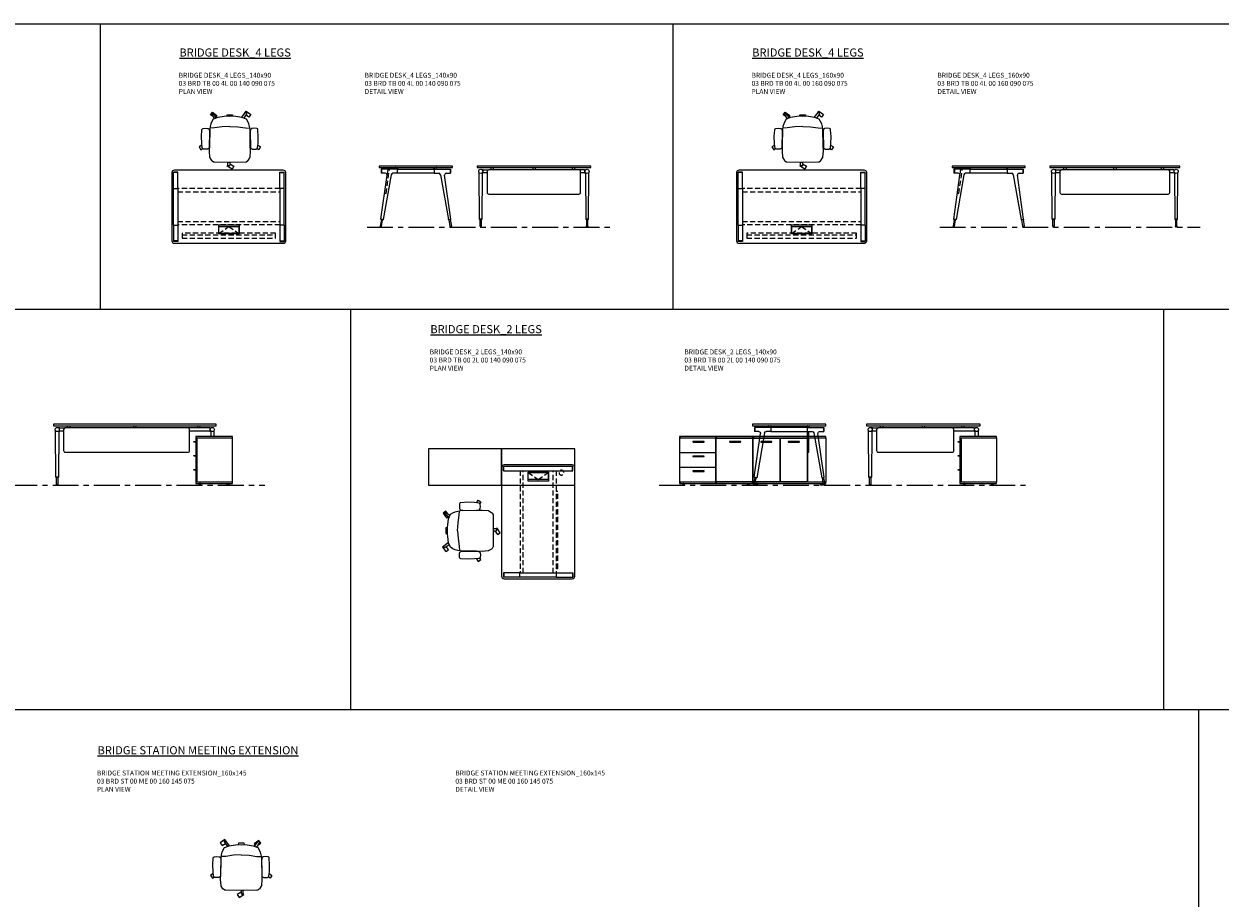
# Model space of a CAD drawing. Units: millimetres. Extents: x 3389 to 38715, y -5617 to 2137.
# Drawn here: x 11030 to 12502, y 1062 to 2137 of the extents above; entities that cross this region are included whole.
import ezdxf

# ---------------------------------------------------------------- set-up
doc = ezdxf.new("R2010")
doc.units = ezdxf.units.MM
doc.linetypes.add('CENTER', pattern=[50.8, 31.75, -6.35, 6.35, -6.35])
doc.linetypes.add('HIDDEN', pattern=[9.525, 6.35, -3.175])
for name, color, linetype, lineweight in [('Düz_Çizgi_Addo', 7, 'Continuous', 20), ('Eksen_Addo', 1, 'CENTER', 5), ('Kesik_Çizgi_Addo', 7, 'HIDDEN', 5), ('Referans_Addo', 5, 'Continuous', 5), ('Yazı_Addo', 3, 'Continuous', 5)]:
    doc.layers.add(name, color=color, linetype=linetype, lineweight=lineweight)
doc.styles.get("Standard").update_dxf_attribs({"font": 'arial.ttf'})

# ---------------------------------------------------------------- blocks, each defined once
blk = doc.blocks.new('O-Live_Addo')
at = {"layer": 'Düz_Çizgi_Addo'}
for p, q in [((-20.8, 60.2), (-21, 60)), ((-15.1, 54.3), (-19.7, 60)), ((15.6, 55), (20.3, 60.8)), ((21.8, 59.4), (18.3, 54)), ((21.4, 61), (21.4, 61)), ((-21.3, 58.8), (-17.7, 53.3)), ((-17.8, 41.9), (-23.4, 41.5)), ((-8.4, 43.3), (-17.8, 41.9)), ((1.3, 43.8), (-8.4, 43.3)), ((1.3, 43.8), (10.9, 43.3)), ((10.9, 43.3), (20.3, 41.9)), ((20.3, 41.9), (26, 41.5))]:
    blk.add_line(p, q, dxfattribs=at)
for points in [[(-19.4, 55.9), (-22.7, 58.2), (-20.3, 61.5), (-14.6, 57.4), (-16, 55.4)], [(19, 59.2), (18.9, 59.2), (21.3, 62.5), (27, 58.4), (24.6, 55.1), (20.8, 57.9)], [(-33.1, 20.7), (-36.5, 18.5), (-34.3, 15.1), (-32.2, 16.5)], [(35.7, 20.6), (39, 18.5), (36.8, 15.1), (34.7, 16.4)], [(1.2, -2.1), (6.1, -5.2), (3.9, -8.7), (-2, -4.9), (-1.2, -3.6)]]:
    blk.add_lwpolyline(points, dxfattribs=at)
blk.add_lwpolyline([(-2.6, 56.3), (-2.2, 58.2), (1.3, 58.1), (4.7, 58.2), (5.1, 56.3), (1.3, 56.2), (-2.6, 56.3), (-5.9, 56), (-13.5, 54.9), (-19.1, 52.7, 0.129038), (-23.5, 40.4), (-23.9, 20.4), (-24.1, 13.4), (-23.6, 6.1, 0.123303), (-23.3, 5.2), (-21.2, 2, 0.122815), (-20.5, 1.3), (-19, 0.4, 0.127962), (-18.1, 0.2), (1.3, 0), (20.7, 0.2, 0.127962), (21.5, 0.4), (23.1, 1.3, 0.122815), (23.8, 2), (25.8, 5.2, 0.123303), (26.1, 6.1), (26.7, 13.4), (26.4, 20.4), (26.1, 40.4, 0.129038), (21.7, 52.7), (16, 54.9), (8.4, 56), (5.1, 56.3)], format="xyb", dxfattribs=at)
for points in [[(-24.2, 18, -0.258394), (-25, 16.6), (-25.6, 16.3, -0.105055), (-26.2, 16), (-28.4, 15.8, -0.049513), (-28.7, 15.8), (-31.1, 16, -0.15049), (-32, 16.3), (-32.3, 16.5), (-32.6, 17.1, -0.096943), (-32.8, 17.8), (-33.4, 23), (-33.7, 31.4), (-33.1, 39.8, -0.115041), (-32.9, 40.5), (-32.6, 41), (-31.7, 41.4), (-28.6, 41.5), (-26.1, 41.4, -0.211678), (-24.9, 40.8), (-24.6, 40.4, -0.129199), (-24.2, 39.7), (-23.9, 37.8, -0.051041), (-23.8, 37.5)], [(26.8, 18, 0.258394), (27.6, 16.6), (28.1, 16.3, 0.105055), (28.8, 16), (30.9, 15.8, 0.049513), (31.2, 15.8), (33.7, 16, 0.15049), (34.6, 16.3), (34.8, 16.5), (35.2, 17.1, 0.096943), (35.4, 17.8), (35.9, 23), (36.2, 31.4), (35.7, 39.8, 0.115041), (35.5, 40.5), (35.2, 41), (34.3, 41.4), (31.1, 41.5), (28.6, 41.4, 0.211678), (27.4, 40.8), (27.1, 40.4, 0.129199), (26.8, 39.7), (26.4, 37.8, 0.051041), (26.4, 37.5)], [(0.1, -4.6), (-0.1, -4.6, -0.414214), (-1.2, -3.5), (-1.2, 0), (1.2, 0), (1.2, -3.5, -0.414214)]]:
    blk.add_lwpolyline(points, format="xyb", close=True, dxfattribs=at)
for centre, radius, start, end in [((-20.6, 59.3), 0.84, 120.6467, 212.6189), ((-20.3, 59.5), 0.84, 38.5722, 120.6467), ((21, 60.3), 0.84, 59.3533, 141.4278), ((20.9, 60), 1.12, 327.3811, 59.3533)]:
    blk.add_arc(centre, radius, start, end, dxfattribs=at)
blk = doc.blocks.new('03 BRD TB 00 4L 00 140 090 075_Plan')
at = {"layer": 'Düz_Çizgi_Addo'}
for p, q in [((67, 0), (-67, 0)), ((-70, -3), (-70, -87)), ((-68, -22.4), (-68, -2.4)), ((-62.9, -2.4), (-68, -2.4)), ((-62.9, -2.9), (-67.9, -2.9)), ((-62.9, -22.4), (-62.9, -2.4)), ((62.9, -2.4), (67.9, -2.4)), ((62.9, -22.4), (62.9, -2.4)), ((62.9, -2.9), (68, -2.9)), ((68, -22.4), (68, -2.4)), ((70, -87), (70, -3)), ((-68, -22.4), (-62.9, -22.4)), ((-68, -22.4), (-62.9, -22.4)), ((-68, -67.6), (-68, -22.4)), ((-62.9, -22.4), (-62.9, -67.6)), ((68, -22.4), (62.9, -22.4)), ((67.9, -22.4), (62.9, -22.4)), ((62.9, -22.4), (62.9, -67.6)), ((68, -67.6), (68, -22.4)), ((-68, -67.6), (-62.9, -67.6)), ((-68, -67.6), (-68, -87.6)), ((-67.9, -67.6), (-62.9, -67.6)), ((-62.9, -67.6), (-62.9, -87.6)), ((62.9, -67.6), (62.9, -87.6)), ((68, -67.6), (62.9, -67.6)), ((67.9, -67.6), (62.9, -67.6)), ((68, -67.6), (68, -87.6)), ((-62.9, -87.1), (-68, -87.1)), ((-62.9, -87.6), (-67.9, -87.6)), ((62.9, -87.1), (67.9, -87.1)), ((62.9, -87.6), (68, -87.6)), ((-67, -90), (67, -90))]:
    blk.add_line(p, q, dxfattribs=at)
for points in [[(12.5, -67.3), (12.5, -78.3), (-12.5, -78.3), (-12.5, -67.3)], [(12.2, -69.3), (12.2, -78), (-12.2, -78), (-12.2, -69.3)]]:
    blk.add_lwpolyline(points, close=True, dxfattribs=at)
for centre, major_axis, start_param, end_param in [((-67, -3), (-2.12, 2.12), -0.785398, 0.785398), ((67, -3), (2.12, 2.12), 5.497787, 7.068583), ((-67, -87), (2.12, 2.12), 2.356194, 3.926991), ((67, -87), (-2.12, 2.12), 2.356194, 3.926991)]:
    blk.add_ellipse(centre, major_axis=major_axis, ratio=1, start_param=start_param, end_param=end_param, dxfattribs=at)
at = {"layer": 'Kesik_Çizgi_Addo'}
for p, q in [((62.9, -22.7), (-62.9, -22.7)), ((-62.9, -26.7), (62.9, -26.7)), ((-62.9, -63.3), (62.9, -63.3)), ((62.9, -67.3), (-62.9, -67.3)), ((-12.2, -78), (0, -69.3)), ((0, -69.3), (12.2, -78)), ((-57.5, -77.4), (-57.5, -79.4)), ((57.5, -77.4), (-57.5, -77.4)), ((-57.5, -79.4), (57.5, -79.4)), ((-57.5, -79.4), (-57.5, -83.5)), ((-57.5, -83.5), (57.5, -83.5)), ((57.5, -79.4), (57.5, -77.4)), ((57.5, -83.5), (57.5, -79.4))]:
    blk.add_line(p, q, dxfattribs=at)
blk = doc.blocks.new('03 BRD TB 00 4L 00 140 090 075_Side')
at = {"layer": 'Düz_Çizgi_Addo'}
for p, q in [((-43, -65.2), (-35.4, -11.2)), ((-22.6, -3.8), (-42.6, -3.8)), ((-42.6, -3.8), (-42.6, -8.9)), ((-37.4, -8.9), (-42.6, -8.9)), ((-42.1, -3.8), (-42.1, -8.9)), ((-30.3, -10.6), (-40, -65.7)), ((-22.6, -8.9), (-28.4, -8.9)), ((-25.3, -2), (-25.3, -2.1)), ((-25.1, -2.3), (-24.1, -2.3)), ((-24.1, -2.3), (-24, -2.3)), ((-24, -2.3), (-24, -2.3)), ((-24, -2.3), (-23, -2.3)), ((-22.8, -2.5), (-22.8, -3.8)), ((-22.6, -3.8), (22.6, -3.8)), ((-22.6, -8.9), (-22.6, -3.8)), ((22.6, -8.9), (-22.6, -8.9)), ((-22.3, -3.8), (-22.3, -2)), ((22.3, -3.8), (22.3, -2)), ((22.6, -3.8), (42.6, -3.8)), ((22.6, -3.8), (22.6, -8.9)), ((22.6, -8.9), (28.4, -8.9)), ((22.8, -2.5), (22.8, -3.8)), ((24, -2.3), (23, -2.3)), ((24.1, -2.3), (24, -2.3)), ((24, -2.3), (24, -2.3)), ((25.1, -2.3), (24.1, -2.3)), ((25.3, -2), (25.3, -2.1)), ((30.3, -10.6), (40, -65.7)), ((43, -65.2), (35.4, -11.2)), ((37.4, -8.9), (42.6, -8.9)), ((42.1, -3.8), (42.1, -8.9)), ((42.6, -3.8), (42.6, -8.9)), ((-42.3, -65.7), (-43.7, -74.1)), ((-43, -65.2), (-42.8, -65.6)), ((-40, -65.7), (-43, -65.2)), ((-42.8, -65.6), (-43, -65.2)), ((-42.8, -65.6), (-40.3, -66)), ((-42.1, -74.3), (-40.8, -66)), ((-40.3, -66), (-40, -65.7)), ((-40, -65.7), (-40.3, -66)), ((40, -65.7), (43, -65.2)), ((40.3, -66), (40, -65.7)), ((40, -65.7), (40.3, -66)), ((42.8, -65.6), (40.3, -66)), ((42.1, -74.3), (40.8, -66)), ((42.3, -65.7), (43.7, -74.1)), ((43, -65.2), (42.8, -65.6)), ((42.8, -65.6), (43, -65.2)), ((-43.7, -74.1), (-42.1, -74.3)), ((43.7, -74.1), (42.1, -74.3))]:
    blk.add_line(p, q, dxfattribs=at)
blk.add_lwpolyline([(-45, -1.8), (45, -1.8), (45, 0), (-45, 0)], close=True, dxfattribs=at)
for centre, start, end in [((-25.1, -2), 90, 180), ((-25.1, -2.1), 180, 270), ((-23, -2.5), 0, 90), ((-22.5, -2), 0, 90), ((22.5, -2), 90, 180), ((23, -2.5), 90, 180), ((25.1, -2), 0, 90), ((25.1, -2.1), 270, 0)]:
    blk.add_arc(centre, 0.2, start, end, dxfattribs=at)
for centre, major_axis, start_param, end_param in [((-37.4, -10.9), (1.41, 1.41), 5.358374, 7.068583), ((-28.4, -10.9), (-1.41, 1.41), -0.785398, 0.611569), ((28.4, -10.9), (1.41, 1.41), 5.671617, 7.068583), ((37.4, -10.9), (-1.41, 1.41), -0.785398, 0.924812), ((-42.9, -74.2), (0.566, 0.566), 2.199115, 5.340708), ((42.9, -74.2), (0.566, 0.566), 2.513274, 5.654867)]:
    blk.add_ellipse(centre, major_axis=major_axis, ratio=1, start_param=start_param, end_param=end_param, dxfattribs=at)
at = {"layer": 'Kesik_Çizgi_Addo'}
for p, q in [((-36.6, -33.8), (-32.4, -4.1)), ((-34.4, -3.8), (-35.4, -11.2)), ((-32.4, -4.1), (-34.4, -3.8)), ((-38.5, -33.5), (-36.6, -33.8))]:
    blk.add_line(p, q, dxfattribs=at)
blk = doc.blocks.new('03 BRD TB 00 4L 00 140 090 075_Front')
at = {"layer": 'Düz_Çizgi_Addo'}
for p, q in [((-67, -65.2), (-67.4, -8.2)), ((-62.4, -4.4), (-63.9, -4.4)), ((-63.5, -8.2), (-63.9, -65.2)), ((-62.4, -8.4), (-63.5, -8.4)), ((-62.4, -4.4), (-55.5, -4.4)), ((-62.4, -8.4), (-62.4, -4.4)), ((-57.5, -8.4), (-62.4, -8.4)), ((-57.5, -6.4), (-57.5, -32.4)), ((55.5, -4.4), (-55.5, -4.4)), ((-53, -1.8), (-53, -4.4)), ((-50, -1.8), (-50, -4.4)), ((-1.5, -1.8), (-1.5, -4.4)), ((1.5, -1.8), (1.5, -4.4)), ((47, -1.8), (47, -4.4)), ((50, -1.8), (50, -4.4)), ((62.4, -4.4), (55.5, -4.4)), ((57.5, -32.4), (57.5, -6.4)), ((62.4, -8.4), (57.5, -8.4)), ((62.4, -4.4), (62.4, -8.4)), ((62.4, -4.4), (63.9, -4.4)), ((62.4, -8.4), (63.5, -8.4)), ((63.5, -8.2), (63.9, -65.2)), ((67, -65.2), (67.4, -8.2)), ((-55.5, -34.4), (55.5, -34.4)), ((-66.8, -65.6), (-67, -65.2)), ((-67, -65.2), (-63.9, -65.2)), ((-63.9, -65.2), (-67, -65.2)), ((-64.1, -65.6), (-66.8, -65.6)), ((-66.3, -65.6), (-64.7, -65.6)), ((-66.3, -74), (-66.3, -65.6)), ((-64.7, -65.6), (-64.7, -74)), ((-63.9, -65.2), (-64.1, -65.6)), ((63.9, -65.2), (67, -65.2)), ((63.9, -65.2), (64.1, -65.6)), ((67, -65.2), (63.9, -65.2)), ((64.1, -65.6), (66.8, -65.6)), ((66.3, -65.6), (64.7, -65.6)), ((64.7, -65.6), (64.7, -74)), ((66.3, -74), (66.3, -65.6)), ((66.8, -65.6), (67, -65.2)), ((-64.7, -74), (-66.3, -74)), ((-66.3, -74), (-66.3, -74.2)), ((-64.7, -74), (-66.3, -74)), ((-64.7, -74.2), (-64.7, -74)), ((64.7, -74), (66.3, -74)), ((64.7, -74.2), (64.7, -74)), ((64.7, -74), (66.3, -74)), ((66.3, -74), (66.3, -74.2))]:
    blk.add_line(p, q, dxfattribs=at)
blk.add_lwpolyline([(-70, -1.8), (70, -1.8), (70, 0), (-70, 0)], close=True, dxfattribs=at)
for centre, major_axis, ratio, start_param, end_param in [((-65.4, -6.4), (-1.8, 1.8), 1, 3.926991, 10.210176), ((-68.4, -8.3), (0.707, 0.707), 1, 5.506342, 6.063683), ((-62.5, -8.3), (0.707, 0.707), 1, 1.790272, 2.347514), ((-55.5, -6.4), (1.41, 1.41), 1, 0.785398, 2.356194), ((55.5, -6.4), (-1.41, 1.41), 1, 3.926991, 5.497787), ((65.4, -6.4), (1.8, 1.8), 1, 5.497787, 11.780972), ((62.5, -8.3), (-0.707, 0.707), 1, 3.935671, 4.492913), ((68.4, -8.3), (-0.707, 0.707), 1, 0.219502, 0.776843), ((-55.5, -32.4), (1.41, 1.41), 1, 2.356194, 3.926991), ((55.5, -32.4), (-1.41, 1.41), 1, 2.356194, 3.926991), ((-65.5, -74.2), (-0.566, 0.566), 0.999996, 0.785392, 3.926993), ((65.5, -74.2), (0.566, 0.566), 0.999996, 2.356192, 5.497793)]:
    blk.add_ellipse(centre, major_axis=major_axis, ratio=ratio, start_param=start_param, end_param=end_param, dxfattribs=at)
blk = doc.blocks.new('03 BRD TB 00 4L 00 160 090 075_Plan')
at = {"layer": 'Düz_Çizgi_Addo'}
for p, q in [((77, 0), (-77, 0)), ((-80, -3), (-80, -87)), ((-78, -22.4), (-78, -2.4)), ((-72.9, -2.4), (-78, -2.4)), ((-72.9, -2.9), (-77.9, -2.9)), ((-72.9, -22.4), (-72.9, -2.4)), ((72.9, -2.4), (77.9, -2.4)), ((72.9, -22.4), (72.9, -2.4)), ((72.9, -2.9), (78, -2.9)), ((78, -22.4), (78, -2.4)), ((80, -87), (80, -3)), ((-78, -22.4), (-72.9, -22.4)), ((-78, -22.4), (-72.9, -22.4)), ((-78, -67.6), (-78, -22.4)), ((-72.9, -22.4), (-72.9, -67.6)), ((78, -22.4), (72.9, -22.4)), ((77.9, -22.4), (72.9, -22.4)), ((72.9, -22.4), (72.9, -67.6)), ((78, -67.6), (78, -22.4)), ((-78, -67.6), (-72.9, -67.6)), ((-78, -67.6), (-78, -87.6)), ((-77.9, -67.6), (-72.9, -67.6)), ((-72.9, -67.6), (-72.9, -87.6)), ((72.9, -67.6), (72.9, -87.6)), ((78, -67.6), (72.9, -67.6)), ((77.9, -67.6), (72.9, -67.6)), ((78, -67.6), (78, -87.6)), ((-72.9, -87.1), (-78, -87.1)), ((-72.9, -87.6), (-77.9, -87.6)), ((72.9, -87.1), (77.9, -87.1)), ((72.9, -87.6), (78, -87.6)), ((-77, -90), (77, -90))]:
    blk.add_line(p, q, dxfattribs=at)
for points in [[(12.5, -67.3), (12.5, -78.3), (-12.5, -78.3), (-12.5, -67.3)], [(12.2, -69.3), (12.2, -78), (-12.2, -78), (-12.2, -69.3)]]:
    blk.add_lwpolyline(points, close=True, dxfattribs=at)
for centre, major_axis, start_param, end_param in [((-77, -3), (-2.12, 2.12), -0.785398, 0.785398), ((77, -3), (2.12, 2.12), 5.497787, 7.068583), ((-77, -87), (2.12, 2.12), 2.356194, 3.926991), ((77, -87), (-2.12, 2.12), 2.356194, 3.926991)]:
    blk.add_ellipse(centre, major_axis=major_axis, ratio=1, start_param=start_param, end_param=end_param, dxfattribs=at)
at = {"layer": 'Kesik_Çizgi_Addo'}
for p, q in [((72.9, -22.7), (-72.9, -22.7)), ((-72.9, -26.7), (72.9, -26.7)), ((-72.9, -63.3), (72.9, -63.3)), ((72.9, -67.3), (-72.9, -67.3)), ((-12.2, -78), (0, -69.3)), ((0, -69.3), (12.2, -78)), ((-67.5, -77.4), (-67.5, -79.4)), ((67.5, -77.4), (-67.5, -77.4)), ((-67.5, -79.4), (67.5, -79.4)), ((-67.5, -79.4), (-67.5, -83.5)), ((-67.5, -83.5), (67.5, -83.5)), ((67.5, -79.4), (67.5, -77.4)), ((67.5, -83.5), (67.5, -79.4))]:
    blk.add_line(p, q, dxfattribs=at)
blk = doc.blocks.new('03 BRD TB 00 4L 00 160 090 075_Side')
at = {"layer": 'Düz_Çizgi_Addo'}
for p, q in [((-43, -65.2), (-35.4, -11.2)), ((-22.6, -3.8), (-42.6, -3.8)), ((-42.6, -3.8), (-42.6, -8.9)), ((-37.4, -8.9), (-42.6, -8.9)), ((-42.1, -3.8), (-42.1, -8.9)), ((-30.3, -10.6), (-40, -65.7)), ((-22.6, -8.9), (-28.4, -8.9)), ((-25.3, -2), (-25.3, -2.1)), ((-25.1, -2.3), (-24.1, -2.3)), ((-24.1, -2.3), (-24, -2.3)), ((-24, -2.3), (-24, -2.3)), ((-24, -2.3), (-23, -2.3)), ((-22.8, -2.5), (-22.8, -3.8)), ((-22.6, -3.8), (22.6, -3.8)), ((-22.6, -8.9), (-22.6, -3.8)), ((22.6, -8.9), (-22.6, -8.9)), ((-22.3, -3.8), (-22.3, -2)), ((22.3, -3.8), (22.3, -2)), ((22.6, -3.8), (42.6, -3.8)), ((22.6, -3.8), (22.6, -8.9)), ((22.6, -8.9), (28.4, -8.9)), ((22.8, -2.5), (22.8, -3.8)), ((24, -2.3), (23, -2.3)), ((24.1, -2.3), (24, -2.3)), ((24, -2.3), (24, -2.3)), ((25.1, -2.3), (24.1, -2.3)), ((25.3, -2), (25.3, -2.1)), ((30.3, -10.6), (40, -65.7)), ((43, -65.2), (35.4, -11.2)), ((37.4, -8.9), (42.6, -8.9)), ((42.1, -3.8), (42.1, -8.9)), ((42.6, -3.8), (42.6, -8.9)), ((-42.3, -65.7), (-43.7, -74.1)), ((-43, -65.2), (-42.8, -65.6)), ((-40, -65.7), (-43, -65.2)), ((-42.8, -65.6), (-43, -65.2)), ((-42.8, -65.6), (-40.3, -66)), ((-42.1, -74.3), (-40.8, -66)), ((-40.3, -66), (-40, -65.7)), ((-40, -65.7), (-40.3, -66)), ((40, -65.7), (43, -65.2)), ((40.3, -66), (40, -65.7)), ((40, -65.7), (40.3, -66)), ((42.8, -65.6), (40.3, -66)), ((42.1, -74.3), (40.8, -66)), ((42.3, -65.7), (43.7, -74.1)), ((43, -65.2), (42.8, -65.6)), ((42.8, -65.6), (43, -65.2)), ((-43.7, -74.1), (-42.1, -74.3)), ((43.7, -74.1), (42.1, -74.3))]:
    blk.add_line(p, q, dxfattribs=at)
blk.add_lwpolyline([(-45, -1.8), (45, -1.8), (45, 0), (-45, 0)], close=True, dxfattribs=at)
for centre, start, end in [((-25.1, -2), 90, 180), ((-25.1, -2.1), 180, 270), ((-23, -2.5), 0, 90), ((-22.5, -2), 0, 90), ((22.5, -2), 90, 180), ((23, -2.5), 90, 180), ((25.1, -2), 0, 90), ((25.1, -2.1), 270, 0)]:
    blk.add_arc(centre, 0.2, start, end, dxfattribs=at)
for centre, major_axis, start_param, end_param in [((-37.4, -10.9), (1.41, 1.41), 5.358374, 7.068583), ((-28.4, -10.9), (-1.41, 1.41), -0.785398, 0.611569), ((28.4, -10.9), (1.41, 1.41), 5.671617, 7.068583), ((37.4, -10.9), (-1.41, 1.41), -0.785398, 0.924812), ((-42.9, -74.2), (0.566, 0.566), 2.199115, 5.340708), ((42.9, -74.2), (0.566, 0.566), 2.513274, 5.654867)]:
    blk.add_ellipse(centre, major_axis=major_axis, ratio=1, start_param=start_param, end_param=end_param, dxfattribs=at)
at = {"layer": 'Kesik_Çizgi_Addo'}
for p, q in [((-36.6, -33.8), (-32.4, -4.1)), ((-34.4, -3.8), (-35.4, -11.2)), ((-32.4, -4.1), (-34.4, -3.8)), ((-38.5, -33.5), (-36.6, -33.8))]:
    blk.add_line(p, q, dxfattribs=at)
blk = doc.blocks.new('03 BRD TB 00 4L 00 160 090 075_Front')
at = {"layer": 'Düz_Çizgi_Addo'}
for p, q in [((-77, -65.2), (-77.4, -8.2)), ((-72.4, -4.4), (-73.9, -4.4)), ((-73.5, -8.2), (-73.9, -65.2)), ((-72.4, -8.4), (-73.5, -8.4)), ((-72.4, -4.4), (-65.5, -4.4)), ((-72.4, -8.4), (-72.4, -4.4)), ((-67.5, -8.4), (-72.4, -8.4)), ((-67.5, -6.4), (-67.5, -32.4)), ((65.5, -4.4), (-65.5, -4.4)), ((-63, -1.8), (-63, -4.4)), ((-60, -1.8), (-60, -4.4)), ((-1.5, -1.8), (-1.5, -4.4)), ((1.5, -1.8), (1.5, -4.4)), ((57, -1.8), (57, -4.4)), ((60, -1.8), (60, -4.4)), ((72.4, -4.4), (65.5, -4.4)), ((67.5, -32.4), (67.5, -6.4)), ((72.4, -8.4), (67.5, -8.4)), ((72.4, -4.4), (72.4, -8.4)), ((72.4, -4.4), (73.9, -4.4)), ((72.4, -8.4), (73.5, -8.4)), ((73.5, -8.2), (73.9, -65.2)), ((77, -65.2), (77.4, -8.2)), ((-65.5, -34.4), (65.5, -34.4)), ((-76.8, -65.6), (-77, -65.2)), ((-77, -65.2), (-73.9, -65.2)), ((-73.9, -65.2), (-77, -65.2)), ((-74.1, -65.6), (-76.8, -65.6)), ((-76.3, -65.6), (-74.7, -65.6)), ((-76.3, -74), (-76.3, -65.6)), ((-74.7, -65.6), (-74.7, -74)), ((-73.9, -65.2), (-74.1, -65.6)), ((73.9, -65.2), (77, -65.2)), ((73.9, -65.2), (74.1, -65.6)), ((77, -65.2), (73.9, -65.2)), ((74.1, -65.6), (76.8, -65.6)), ((76.3, -65.6), (74.7, -65.6)), ((74.7, -65.6), (74.7, -74)), ((76.3, -74), (76.3, -65.6)), ((76.8, -65.6), (77, -65.2)), ((-74.7, -74), (-76.3, -74)), ((-76.3, -74), (-76.3, -74.2)), ((-74.7, -74), (-76.3, -74)), ((-74.7, -74.2), (-74.7, -74)), ((74.7, -74), (76.3, -74)), ((74.7, -74.2), (74.7, -74)), ((74.7, -74), (76.3, -74)), ((76.3, -74), (76.3, -74.2))]:
    blk.add_line(p, q, dxfattribs=at)
blk.add_lwpolyline([(-80, -1.8), (80, -1.8), (80, 0), (-80, 0)], close=True, dxfattribs=at)
for centre, major_axis, ratio, start_param, end_param in [((-75.4, -6.4), (-1.8, 1.8), 1, 3.926991, 10.210176), ((-78.4, -8.3), (0.707, 0.707), 1, 5.506342, 6.063683), ((-72.5, -8.3), (0.707, 0.707), 1, 1.790272, 2.347514), ((-65.5, -6.4), (1.41, 1.41), 1, 0.785398, 2.356194), ((65.5, -6.4), (-1.41, 1.41), 1, 3.926991, 5.497787), ((75.4, -6.4), (1.8, 1.8), 1, 5.497787, 11.780972), ((72.5, -8.3), (-0.707, 0.707), 1, 3.935671, 4.492913), ((78.4, -8.3), (-0.707, 0.707), 1, 0.219502, 0.776843), ((-65.5, -32.4), (1.41, 1.41), 1, 2.356194, 3.926991), ((65.5, -32.4), (-1.41, 1.41), 1, 2.356194, 3.926991), ((-75.5, -74.2), (-0.566, 0.566), 0.999996, 0.785392, 3.926993), ((75.5, -74.2), (0.566, 0.566), 0.999996, 2.356192, 5.497793)]:
    blk.add_ellipse(centre, major_axis=major_axis, ratio=ratio, start_param=start_param, end_param=end_param, dxfattribs=at)
blk = doc.blocks.new('03 SDB BO 00 BG SS 180 045 060_Side')
for points in [[(-0.1, -6.9), (2, -6.9, 0.414214), (2.3, -6.6), (2.3, -6.4, 0.414214), (2, -6.1), (-0.1, -6.1)], [(-0.1, -24.1), (2, -24.1, 0.414214), (2.3, -23.8), (2.3, -23.6, 0.414214), (2, -23.3), (-0.1, -23.3)], [(-0.1, -41.4), (2, -41.4, 0.414214), (2.3, -41.1), (2.3, -40.9, 0.414214), (2, -40.6), (-0.1, -40.6)]]:
    blk.add_lwpolyline(points, format="xyb", close=True)
at = {"layer": 'Düz_Çizgi_Addo'}
for points in [[(0, -1.8), (-45, -1.8), (-45, 0), (0, 0)], [(-1.9, -56.3), (-1.9, -1.8), (-44.9, -1.8), (-44.9, -56.3)], [(-1.9, -56), (-1.9, -2.1), (-0.1, -2.1), (-0.1, -56)], [(0, -58.1), (-45, -58.1), (-45, -56.3), (0, -56.3)], [(-39.4, -59.1), (-39.4, -58.1), (-40.4, -58.1), (-40.4, -59.1)], [(-5.7, -59.1), (-5.7, -58.1), (-4.7, -58.1), (-4.7, -59.1)], [(-41.4, -59.6), (-38.4, -59.6), (-39.4, -59.1), (-40.4, -59.1)], [(-41.4, -60.1), (-38.4, -60.1), (-38.4, -59.6), (-41.4, -59.6)], [(-3.7, -59.6), (-6.7, -59.6), (-5.7, -59.1), (-4.7, -59.1)], [(-3.7, -60.1), (-6.7, -60.1), (-6.7, -59.6), (-3.7, -59.6)]]:
    blk.add_lwpolyline(points, close=True, dxfattribs=at)
blk = doc.blocks.new('03 BRD TB 00 2L 00 200 080 075_Front')
at = {"layer": 'Düz_Çizgi_Addo'}
for p, q in [((-97, -65.2), (-97.4, -8.2)), ((-92.4, -4.4), (-93.9, -4.4)), ((-93.5, -8.2), (-93.9, -65.2)), ((-92.4, -8.4), (-93.5, -8.4)), ((-92.4, -4.4), (-85.5, -4.4)), ((-92.4, -8.4), (-92.4, -4.4)), ((-87.5, -8.4), (-92.4, -8.4)), ((-87.5, -6.4), (-87.5, -32.4)), ((65.5, -4.4), (-85.5, -4.4)), ((-83, -1.8), (-83, -4.4)), ((-80, -1.8), (-80, -4.4)), ((-1.5, -1.8), (-1.5, -4.4)), ((1.5, -1.8), (1.5, -4.4)), ((92.4, -4.4), (65.5, -4.4)), ((67.5, -32.4), (67.5, -6.4)), ((92.4, -8.4), (67.5, -8.4)), ((77, -1.8), (77, -4.4)), ((80, -1.8), (80, -4.4)), ((92.4, -4.4), (92.4, -8.4)), ((92.4, -4.4), (93.9, -4.4)), ((92.4, -8.4), (93.4, -8.4)), ((93.4, -7.9), (93.4, -14.9)), ((97.4, -7.9), (97.4, -14.9)), ((-85.5, -34.4), (65.5, -34.4)), ((-96.8, -65.6), (-97, -65.2)), ((-97, -65.2), (-93.9, -65.2)), ((-93.9, -65.2), (-97, -65.2)), ((-94.1, -65.6), (-96.8, -65.6)), ((-96.3, -65.6), (-94.7, -65.6)), ((-96.3, -74), (-96.3, -65.6)), ((-94.7, -65.6), (-94.7, -74)), ((-93.9, -65.2), (-94.1, -65.6)), ((-94.7, -74), (-96.3, -74)), ((-96.3, -74), (-96.3, -74.2)), ((-94.7, -74), (-96.3, -74)), ((-94.7, -74.2), (-94.7, -74))]:
    blk.add_line(p, q, dxfattribs=at)
blk.add_lwpolyline([(-100, -1.8), (100, -1.8), (100, 0), (-100, 0)], close=True, dxfattribs=at)
for centre, major_axis, ratio, start_param, end_param in [((-95.4, -6.4), (-1.8, 1.8), 1, 3.926991, 10.210176), ((-98.4, -8.3), (0.707, 0.707), 1, 5.506342, 6.063683), ((-92.5, -8.3), (0.707, 0.707), 1, 1.790272, 2.347514), ((-85.5, -6.4), (1.41, 1.41), 1, 0.785398, 2.356194), ((65.5, -6.4), (-1.41, 1.41), 1, 3.926991, 5.497787), ((95.4, -6.4), (1.8, 1.8), 1, 5.497787, 11.780972), ((-85.5, -32.4), (1.41, 1.41), 1, 2.356194, 3.926991), ((65.5, -32.4), (-1.41, 1.41), 1, 2.356194, 3.926991), ((-95.5, -74.2), (-0.566, 0.566), 0.999996, 0.785392, 3.926993)]:
    blk.add_ellipse(centre, major_axis=major_axis, ratio=ratio, start_param=start_param, end_param=end_param, dxfattribs=at)
blk = doc.blocks.new('03 SDB BO 00 BG SS 180 045 060_Plan')
at = {"layer": 'Düz_Çizgi_Addo'}
for points in [[(-90.05, 0), (-180.05, 0), (-180.05, 45), (-90.05, 45)], [(0, 0), (-90.05, 0), (-90.05, 45), (0, 45)]]:
    blk.add_lwpolyline(points, close=True, dxfattribs=at)
at = {"layer": 'Kesik_Çizgi_Addo'}
blk.add_circle((-163.7, 15.5), 3, dxfattribs=at)
blk = doc.blocks.new('03 BRD TB 00 2L 00 140 090 075_Plan')
at = {"layer": 'Düz_Çizgi_Addo'}
for p, q in [((42, 0), (-42, 0)), ((-45, -3), (-45, -137)), ((-42.6, -7.1), (-42.6, -2)), ((42.6, -2), (-42.6, -2)), ((-42.6, -7.1), (42.6, -7.1)), ((-42.1, -7.1), (-42.1, -2)), ((-12.5, -9), (12.5, -9)), ((-12.5, -20), (-12.5, -9)), ((-12.2, -9.3), (12.2, -9.3)), ((-12.2, -18), (-12.2, -9.3)), ((12.2, -9.3), (12.2, -18)), ((12.5, -9), (12.5, -20)), ((42.1, -7.1), (42.1, -2)), ((42.6, -7.1), (42.6, -2)), ((45, -137), (45, -3)), ((12.5, -20), (-12.5, -20)), ((12.2, -18), (-12.2, -18)), ((24.3, -32.5), (22.3, -32.5)), ((22.3, -127.5), (24.3, -127.5)), ((-22.6, -132.9), (-42.6, -132.9)), ((-42.6, -132.9), (-42.6, -138)), ((-22.6, -138), (-42.6, -138)), ((-42.1, -132.9), (-42.1, -138)), ((-42, -140), (42, -140)), ((-22.6, -138), (-22.6, -132.9)), ((-22.6, -138), (-22.6, -132.9)), ((-22.6, -132.9), (22.6, -132.9)), ((22.6, -138), (-22.6, -138)), ((22.6, -137.9), (22.6, -132.9)), ((22.6, -138), (22.6, -132.9)), ((22.6, -132.9), (42.6, -132.9)), ((22.6, -138), (42.6, -138)), ((42.1, -132.9), (42.1, -138)), ((42.6, -132.9), (42.6, -138))]:
    blk.add_line(p, q, dxfattribs=at)
for centre, major_axis, start_param, end_param in [((-42, -3), (-2.12, 2.12), 5.497787, 7.068583), ((42, -3), (-2.12, -2.12), 2.356194, 3.926991), ((-42, -137), (-2.12, -2.12), -0.785398, 0.785398), ((42, -137), (-2.12, 2.12), 2.356194, 3.926991)]:
    blk.add_ellipse(centre, major_axis=major_axis, ratio=1, start_param=start_param, end_param=end_param, dxfattribs=at)
at = {"layer": 'Kesik_Çizgi_Addo'}
for p, q in [((-22.3, -7.1), (-22.3, -132.9)), ((-18.3, -132.9), (-18.3, -7.1)), ((-12.2, -9.3), (0, -18)), ((0, -18), (12.2, -9.3)), ((18.3, -132.9), (18.3, -7.1)), ((22.3, -7.1), (22.3, -132.9)), ((24.3, -127.5), (24.3, -32.5))]:
    blk.add_line(p, q, dxfattribs=at)
blk = doc.blocks.new('03 BRD TB 00 2L 00 140 090 075_Side')
at = {"layer": 'Düz_Çizgi_Addo'}
for p, q in [((-43, -65.2), (-35.4, -11.2)), ((-22.6, -3.8), (-42.6, -3.8)), ((-42.6, -3.8), (-42.6, -8.9)), ((-37.4, -8.9), (-42.6, -8.9)), ((-42.1, -3.8), (-42.1, -8.9)), ((-30.3, -10.6), (-40, -65.7)), ((-22.6, -8.9), (-28.4, -8.9)), ((-25.3, -2), (-25.3, -2.1)), ((-25.1, -2.3), (-24.1, -2.3)), ((-24.1, -2.3), (-24, -2.3)), ((-24, -2.3), (-24, -2.3)), ((-24, -2.3), (-23, -2.3)), ((-22.8, -2.5), (-22.8, -3.8)), ((22.6, -3.8), (-22.6, -3.8)), ((-22.6, -3.8), (-22.6, -8.9)), ((-22.6, -8.9), (22.6, -8.9)), ((-22.3, -3.8), (-22.3, -2)), ((22.3, -3.8), (22.3, -2)), ((22.3, -8.9), (22.3, -34.4)), ((22.6, -8.9), (22.6, -3.8)), ((22.6, -3.8), (42.6, -3.8)), ((22.6, -8.9), (28.4, -8.9)), ((22.8, -2.5), (22.8, -3.8)), ((24, -2.3), (23, -2.3)), ((24.1, -2.3), (24, -2.3)), ((24, -2.3), (24, -2.3)), ((25.1, -2.3), (24.1, -2.3)), ((24.3, -34.4), (24.3, -8.9)), ((25.3, -2), (25.3, -2.1)), ((30.3, -10.6), (40, -65.7)), ((43, -65.2), (35.4, -11.2)), ((37.4, -8.9), (42.6, -8.9)), ((42.1, -3.8), (42.1, -8.9)), ((42.6, -3.8), (42.6, -8.9)), ((22.3, -34.4), (24.3, -34.4)), ((-42.3, -65.7), (-43.7, -74.1)), ((-43, -65.2), (-42.8, -65.6)), ((-40, -65.7), (-43, -65.2)), ((-42.8, -65.6), (-43, -65.2)), ((-42.8, -65.6), (-40.3, -66)), ((-42.1, -74.3), (-40.8, -66)), ((-40.3, -66), (-40, -65.7)), ((-40, -65.7), (-40.3, -66)), ((40, -65.7), (43, -65.2)), ((40.3, -66), (40, -65.7)), ((40, -65.7), (40.3, -66)), ((42.8, -65.6), (40.3, -66)), ((42.1, -74.3), (40.8, -66)), ((42.3, -65.7), (43.7, -74.1)), ((43, -65.2), (42.8, -65.6)), ((42.8, -65.6), (43, -65.2)), ((-43.7, -74.1), (-42.1, -74.3)), ((43.7, -74.1), (42.1, -74.3))]:
    blk.add_line(p, q, dxfattribs=at)
blk.add_lwpolyline([(-45, -1.8), (45, -1.8), (45, 0), (-45, 0)], close=True, dxfattribs=at)
for centre, start, end in [((-25.1, -2), 90, 180), ((-25.1, -2.1), 180, 270), ((-23, -2.5), 0, 90), ((-22.5, -2), 0, 90), ((22.5, -2), 90, 180), ((23, -2.5), 90, 180), ((25.1, -2), 0, 90), ((25.1, -2.1), 270, 0)]:
    blk.add_arc(centre, 0.2, start, end, dxfattribs=at)
at = {"layer": 'Düz_Çizgi_Addo', "extrusion": (0, 0, -1)}
for centre, major_axis, start_param, end_param in [((-37.4, -10.9), (1.41, 1.41), -0.785398, 0.924812), ((-28.4, -10.9), (-1.41, 1.41), 5.671617, 7.068583), ((28.4, -10.9), (1.41, 1.41), -0.785398, 0.611569), ((37.4, -10.9), (-1.41, 1.41), 5.358374, 7.068583), ((-42.9, -74.2), (-0.566, 0.566), 2.513274, 5.654867), ((42.9, -74.2), (-0.566, 0.566), 2.199115, 5.340708)]:
    blk.add_ellipse(centre, major_axis=major_axis, ratio=1, start_param=start_param, end_param=end_param, dxfattribs=at)
blk = doc.blocks.new('03 BRD TB 00 2L 00 140 090 075_Front')
at = {"layer": 'Düz_Çizgi_Addo'}
for p, q in [((-67, -65.2), (-67.4, -8.2)), ((-62.4, -4.4), (-63.9, -4.4)), ((-63.5, -8.2), (-63.9, -65.2)), ((-62.4, -8.4), (-63.5, -8.4)), ((-62.4, -4.4), (-55.5, -4.4)), ((-62.4, -8.4), (-62.4, -4.4)), ((-57.5, -8.4), (-62.4, -8.4)), ((-57.5, -6.4), (-57.5, -32.4)), ((35.5, -4.4), (-55.5, -4.4)), ((-53, -1.8), (-53, -4.4)), ((-50, -1.8), (-50, -4.4)), ((-1.5, -1.8), (-1.5, -4.4)), ((1.5, -1.8), (1.5, -4.4)), ((62.4, -4.4), (35.5, -4.4)), ((37.5, -32.4), (37.5, -6.4)), ((62.4, -8.4), (37.5, -8.4)), ((47, -1.8), (47, -4.4)), ((50, -1.8), (50, -4.4)), ((62.4, -4.4), (62.4, -8.4)), ((62.4, -4.4), (63.9, -4.4)), ((62.4, -8.4), (63.4, -8.4)), ((63.4, -7.9), (63.4, -14.9)), ((67.4, -7.9), (67.4, -14.9)), ((-55.5, -34.4), (35.5, -34.4)), ((-66.8, -65.6), (-67, -65.2)), ((-67, -65.2), (-63.9, -65.2)), ((-63.9, -65.2), (-67, -65.2)), ((-64.1, -65.6), (-66.8, -65.6)), ((-66.3, -65.6), (-64.7, -65.6)), ((-66.3, -74), (-66.3, -65.6)), ((-64.7, -65.6), (-64.7, -74)), ((-63.9, -65.2), (-64.1, -65.6)), ((-64.7, -74), (-66.3, -74)), ((-66.3, -74), (-66.3, -74.2)), ((-64.7, -74), (-66.3, -74)), ((-64.7, -74.2), (-64.7, -74))]:
    blk.add_line(p, q, dxfattribs=at)
blk.add_lwpolyline([(-70, -1.8), (70, -1.8), (70, 0), (-70, 0)], close=True, dxfattribs=at)
for centre, major_axis, ratio, start_param, end_param in [((-65.4, -6.4), (-1.8, 1.8), 1, 3.926991, 10.210176), ((-68.4, -8.3), (0.707, 0.707), 1, 5.506342, 6.063683), ((-62.5, -8.3), (0.707, 0.707), 1, 1.790272, 2.347514), ((-55.5, -6.4), (1.41, 1.41), 1, 0.785398, 2.356194), ((35.5, -6.4), (-1.41, 1.41), 1, 3.926991, 5.497787), ((65.4, -6.4), (1.8, 1.8), 1, 5.497787, 11.780972), ((-55.5, -32.4), (1.41, 1.41), 1, 2.356194, 3.926991), ((35.5, -32.4), (-1.41, 1.41), 1, 2.356194, 3.926991), ((-65.5, -74.2), (-0.566, 0.566), 0.999996, 0.785392, 3.926993)]:
    blk.add_ellipse(centre, major_axis=major_axis, ratio=ratio, start_param=start_param, end_param=end_param, dxfattribs=at)
blk = doc.blocks.new('03 SDB BO 00 BG SS 180 045 060_Front')
blk.add_line((-56.1, -2.1), (-22.6, -2.1))
for points in [[(-163.1, -6.9), (-149.9, -6.9, 0.414214), (-149.6, -6.6), (-149.6, -6.4, 0.414214), (-149.9, -6.1), (-163.1, -6.1, 0.414214), (-163.4, -6.4), (-163.4, -6.6, 0.414214)], [(-118.1, -6.9), (-104.9, -6.9, 0.414214), (-104.6, -6.6), (-104.6, -6.4, 0.414214), (-104.9, -6.1), (-118.1, -6.1, 0.414214), (-118.4, -6.4), (-118.4, -6.6, 0.414214)], [(-79.7, -6.9), (-66.5, -6.9, 0.414214), (-66.2, -6.6), (-66.2, -6.4, 0.414214), (-66.5, -6.1), (-79.7, -6.1, 0.414214), (-80, -6.4), (-80, -6.6, 0.414214)], [(-45.9, -6.9), (-32.7, -6.9, 0.414214), (-32.4, -6.6), (-32.4, -6.4, 0.414214), (-32.7, -6.1), (-45.9, -6.1, 0.414214), (-46.2, -6.4), (-46.2, -6.6, 0.414214)], [(-163.1, -24.9), (-149.9, -24.9, 0.414214), (-149.6, -24.6), (-149.6, -24.4, 0.414214), (-149.9, -24.1), (-163.1, -24.1, 0.414214), (-163.4, -24.4), (-163.4, -24.6, 0.414214)], [(-163.1, -43), (-149.9, -43, 0.414214), (-149.6, -42.7), (-149.6, -42.5, 0.414214), (-149.9, -42.2), (-163.1, -42.2, 0.414214), (-163.4, -42.5), (-163.4, -42.7, 0.414214)]]:
    blk.add_lwpolyline(points, format="xyb", close=True)
at = {"layer": 'Düz_Çizgi_Addo'}
for points in [[(-180, -1.8), (-90, -1.8), (-90, 0), (-180, 0)], [(-90, -1.8), (0, -1.8), (0, 0), (-90, 0)], [(-22.3, -56.3), (-22.3, -1.8), (-0.1, -1.8), (-0.1, -56.3)], [(-180, -58.1), (-90, -58.1), (-90, -56.3), (-180, -56.3)], [(-174.4, -59.1), (-174.4, -58.1), (-175.4, -58.1), (-175.4, -59.1)], [(-95.7, -59.1), (-95.7, -58.1), (-94.7, -58.1), (-94.7, -59.1)], [(-90, -58.1), (0, -58.1), (0, -56.3), (-90, -56.3)], [(-84.3, -59.1), (-84.3, -58.1), (-85.3, -58.1), (-85.3, -59.1)], [(-5.6, -59.1), (-5.6, -58.1), (-4.6, -58.1), (-4.6, -59.1)], [(-176.4, -59.6), (-173.4, -59.6), (-174.4, -59.1), (-175.4, -59.1)], [(-176.4, -60.1), (-173.4, -60.1), (-173.4, -59.6), (-176.4, -59.6)], [(-93.7, -59.6), (-96.7, -59.6), (-95.7, -59.1), (-94.7, -59.1)], [(-93.7, -60.1), (-96.7, -60.1), (-96.7, -59.6), (-93.7, -59.6)], [(-86.3, -59.6), (-83.3, -59.6), (-84.3, -59.1), (-85.3, -59.1)], [(-86.3, -60.1), (-83.3, -60.1), (-83.3, -59.6), (-86.3, -59.6)], [(-3.6, -59.6), (-6.6, -59.6), (-5.6, -59.1), (-4.6, -59.1)], [(-3.6, -60.1), (-6.6, -60.1), (-6.6, -59.6), (-3.6, -59.6)]]:
    blk.add_lwpolyline(points, close=True, dxfattribs=at)
for points in [[(-178.1, -2.1), (-178.1, -1.8), (-179.9, -1.8), (-179.9, -56.3), (-178.1, -56.3), (-178.1, -56)], [(-177.7, -2.1), (-179.9, -2.1), (-179.9, -19.9), (-135.2, -19.9), (-135.2, -2.1), (-177.7, -2.1)], [(-134.1, -2.1), (-134.1, -1.8), (-135.9, -1.8), (-135.9, -2.1)], [(-132.7, -2.1), (-90.2, -2.1), (-90.2, -56), (-134.9, -56), (-134.9, -2.1), (-132.7, -2.1)], [(-91.9, -2.1), (-91.9, -1.8), (-90.1, -1.8), (-90.1, -56.3), (-91.9, -56.3), (-91.9, -56)], [(-88.1, -2.1), (-88.1, -1.8), (-89.9, -1.8), (-89.9, -56.3), (-88.1, -56.3), (-88.1, -56)], [(-58.5, -2.1), (-56.3, -2.1), (-56.3, -56), (-89.8, -56), (-89.8, -2.1), (-58.5, -2.1)], [(-53.9, -2.1), (-22.6, -2.1), (-22.6, -56), (-56.1, -56), (-56.1, -2.1), (-53.9, -2.1)], [(-177.7, -20.1), (-179.9, -20.1), (-179.9, -37.9), (-135.2, -37.9), (-135.2, -20.1), (-177.7, -20.1)], [(-178.1, -20.1), (-178.1, -19.9)], [(-135.9, -19.9), (-135.9, -20.1)], [(-177.7, -38.2), (-179.9, -38.2), (-179.9, -56), (-135.2, -56), (-135.2, -38.2), (-177.7, -38.2)], [(-178.1, -38.2), (-178.1, -37.9)], [(-135.9, -37.9), (-135.9, -38.2)], [(-135.9, -56), (-135.9, -56.3), (-134.1, -56.3), (-134.1, -56)]]:
    blk.add_lwpolyline(points, dxfattribs=at)

msp = doc.modelspace()

# ---------------------------------------------------------------- linework, layer by layer
at = {"layer": 'Eksen_Addo'}
for p, q in [((11452.535, 1887.391), (11752.785, 1887.391)), ((11452.535, 1887.391), (11752.785, 1887.391)), ((12157.1, 1887.391), (12477.35, 1887.391)), ((12157.1, 1887.391), (12477.35, 1887.391)), ((10811.831, 1569.608), (11326.831, 1569.608)), ((11811.782, 1569.608), (12266.782, 1569.608))]:
    msp.add_line(p, q, dxfattribs=at)
at = {"layer": 'Referans_Addo'}
for p, q in [((3389.178, 2137.369), (13942.406, 2137.369)), ((11124.145, 2137.369), (11124.145, 1786.221)), ((11828.71, 2137.369), (11828.71, 1786.221)), ((3389.178, 1786.221), (15426.96, 1786.221)), ((11432.269, 1786.221), (11432.269, 1293.558)), ((12432.22, 1786.221), (12432.22, 1293.558)), ((3389.178, 1293.558), (21721.184, 1293.558)), ((12475.181, 1293.558), (12475.181, -457.085))]:
    msp.add_line(p, q, dxfattribs=at)

# ---------------------------------------------------------------- block references
for name, p in [('O-Live_Addo', (11282.529, 1967.391)), ('O-Live_Addo', (11987.095, 1967.391)), ('03 SDB BO 00 BG SS 180 045 060_Front', (12016.782, 1629.708))]:
    msp.add_blockref(name, p)
at = {"xscale": -1}
for name, p in [('03 SDB BO 00 BG SS 180 045 060_Side', (11241.831, 1629.708)), ('03 SDB BO 00 BG SS 180 045 060_Side', (12181.782, 1629.708)), ('03 SDB BO 00 BG SS 180 045 060_Plan', (11527.981, 1569.608)), ('O-Live_Addo', (11299.035, 1071.039))]:
    msp.add_blockref(name, p, dxfattribs=at)
at = {"xscale": -1, "rotation": 90}
msp.add_blockref('O-Live_Addo', (11607.722, 1514.916), dxfattribs=at)
at = {"layer": 'Düz_Çizgi_Addo'}
for name, p in [('03 BRD TB 00 4L 00 140 090 075_Plan', (11282.529, 1957.391)), ('03 BRD TB 00 4L 00 140 090 075_Side', (11512.535, 1962.391)), ('03 BRD TB 00 4L 00 140 090 075_Front', (11657.785, 1962.391)), ('03 BRD TB 00 4L 00 160 090 075_Plan', (11987.095, 1957.391)), ('03 BRD TB 00 4L 00 160 090 075_Side', (12217.1, 1962.391)), ('03 BRD TB 00 4L 00 160 090 075_Front', (12372.35, 1962.391)), ('03 BRD TB 00 2L 00 200 080 075_Front', (11166.831, 1644.608)), ('03 BRD TB 00 2L 00 140 090 075_Side', (11971.782, 1644.608)), ('03 BRD TB 00 2L 00 140 090 075_Front', (12136.782, 1644.608)), ('03 BRD TB 00 2L 00 140 090 075_Plan', (11663.031, 1594.608))]:
    msp.add_blockref(name, p, dxfattribs=at)

# ---------------------------------------------------------------- texts
at = {"layer": 'Yazı_Addo', "color": 3, "attachment_point": 1}
for s, insert, char_height, width in [('{\\fCentury Gothic|b0|i0|c162|p34;\\LBRIDGE DESK_4 LEGS}', (11221.701, 2107.186), 10, 164.8361), ('{\\fCentury Gothic|b0|i0|c162|p34;\\LBRIDGE DESK_4 LEGS}', (11926.266, 2107.186), 10, 164.8361), ('{\\fCentury Gothic|b0|i0|c162|p34;BRIDGE DESK_4 LEGS_140x90\\P03 BRD TB 00 4L 00 140 090 075\\PPLAN VIEW}', (11220.914, 2077.186), 6, 164.8361), ('{\\fCentury Gothic|b0|i0|c162|p34;BRIDGE DESK_4 LEGS_140x90\\P03 BRD TB 00 4L 00 140 090 075\\P\\C256;DETAIL VIEW}', (11449.499, 2077.186), 6, 164.8361), ('{\\fCentury Gothic|b0|i0|c162|p34;BRIDGE DESK_4 LEGS_160x90\\P03 BRD TB 00 4L 00 160 090 075\\PPLAN VIEW}', (11925.48, 2077.186), 6, 164.8361), ('{\\fCentury Gothic|b0|i0|c162|p34;BRIDGE DESK_4 LEGS_160x90\\P03 BRD TB 00 4L 00 160 090 075\\P\\C256;DETAIL VIEW}', (12154.065, 2077.186), 6, 164.8361), ('{\\fCentury Gothic|b0|i0|c162|p34;\\LBRIDGE DESK_2 LEGS}', (11530.407, 1766.704), 10, 239.41933), ('{\\fCentury Gothic|b0|i0|c162|p34;BRIDGE DESK_2 LEGS_140x90\\P03 BRD TB 00 2L 00 140 090 075\\PPLAN VIEW}', (11529.62, 1736.704), 6, 164.8361), ('{\\fCentury Gothic|b0|i0|c162|p34;BRIDGE DESK_2 LEGS_140x90\\P03 BRD TB 00 2L 00 140 090 075\\PDETAIL VIEW}', (11842.894, 1736.704), 6, 164.8361), ('{\\fCentury Gothic|b0|i0|c162|p34;\\LBRIDGE STATION MEETING EXTENSION}', (11121.066, 1248.47), 10, 305.43068), ('{\\fCentury Gothic|b0|i0|c162|p34;BRIDGE STATION MEETING EXTENSION_160x145\\fCalibri|b0|i0|c162|p34;\\C256;\\P\\fCentury Gothic|b0|i0|c162|p34;\\C3;03 BRD ST 00 ME 00 160 145 075\\PPLAN VIEW}', (11120.279, 1218.47), 6, 222.33468), ('{\\fCentury Gothic|b0|i0|c162|p34;BRIDGE STATION MEETING EXTENSION_160x145\\fCalibri|b0|i0|c162|p34;\\C256;\\P\\fCentury Gothic|b0|i0|c162|p34;\\C3;03 BRD ST 00 ME 00 160 145 075\\P\\C256;DETAIL VIEW}', (11561.141, 1218.47), 6, 315.62812)]:
    msp.add_mtext(s, dxfattribs=dict(at, insert=insert, char_height=char_height, width=width))

doc.saveas('drawing.dxf')
